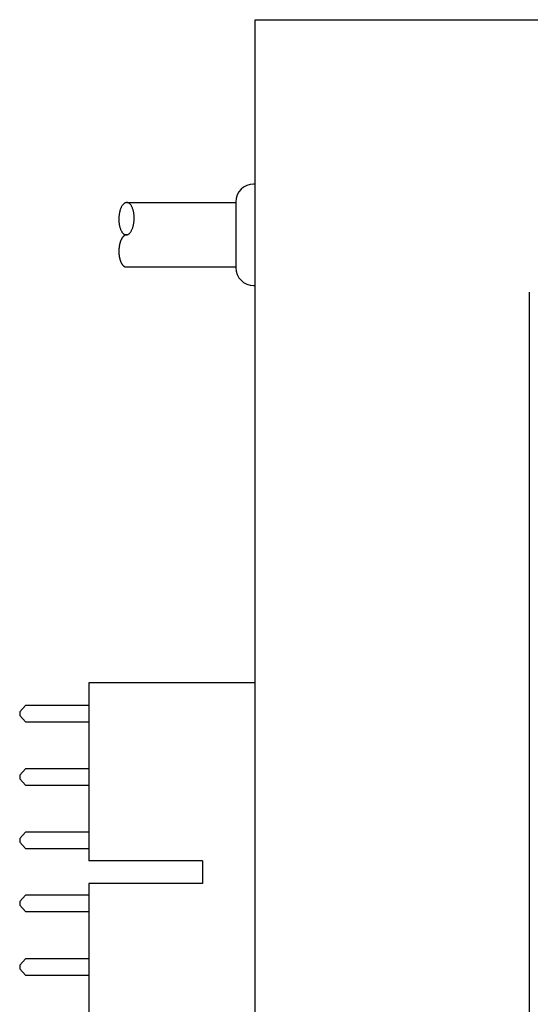
# Model space of a CAD drawing. Extents: x 0.8 to 25.1, y 14.3 to 33.2.
# Drawn here: x 13 to 14.2, y 27.4 to 29.8 of the extents above; entities that cross this region are included whole.
import ezdxf

# ---------------------------------------------------------------- set-up
doc = ezdxf.new("R2010")
doc.units = 0
doc.layers.add('CONVERTER', color=7, linetype='CONTINUOUS')
doc.layers.add('LABEL', color=7, linetype='CONTINUOUS')

msp = doc.modelspace()

# ---------------------------------------------------------------- linework, layer by layer
at = {"layer": 'CONVERTER'}
for p, q in [((13.5385, 29.8141), (17.6385, 29.8141)), ((13.5385, 26.7141), (13.5385, 29.8141)), ((13.5385, 29.4091), (13.5344, 29.4091)), ((13.2222, 29.3636), (13.4904, 29.3636)), ((13.4904, 29.3651), (13.4904, 29.3641)), ((13.4904, 29.3641), (13.4904, 29.2841)), ((13.4904, 29.2841), (13.4904, 29.2041)), ((13.2206, 29.205), (13.4904, 29.205)), ((13.4904, 29.2041), (13.4904, 29.2031)), ((13.5344, 29.1591), (13.5385, 29.1591)), ((13.5385, 28.1801), (13.1285, 28.1801)), ((13.1285, 28.1801), (13.1285, 27.7415)), ((12.9724, 28.1244), (12.9585, 28.1091)), ((13.1285, 28.1244), (12.9724, 28.1244)), ((12.9585, 28.1091), (12.9585, 28.0996)), ((12.9585, 28.0996), (12.9724, 28.0844)), ((12.9724, 28.0844), (13.1285, 28.0844)), ((12.9724, 27.9684), (12.9585, 27.9531)), ((13.1285, 27.9684), (12.9724, 27.9684)), ((12.9585, 27.9531), (12.9585, 27.9436)), ((12.9585, 27.9436), (12.9724, 27.9284)), ((12.9724, 27.9284), (13.1285, 27.9284)), ((12.9724, 27.8124), (12.9585, 27.7971)), ((13.1285, 27.8124), (12.9724, 27.8124)), ((12.9585, 27.7971), (12.9585, 27.7876)), ((12.9585, 27.7876), (12.9724, 27.7724)), ((12.9724, 27.7724), (13.1285, 27.7724)), ((13.4085, 27.7415), (13.1285, 27.7415)), ((13.4085, 27.7415), (13.4085, 27.6858)), ((13.4085, 27.6858), (13.1285, 27.6858)), ((13.1285, 27.6858), (13.1285, 27.0941)), ((12.9724, 27.6571), (12.9585, 27.6418)), ((13.1285, 27.6571), (12.9724, 27.6571)), ((12.9585, 27.6418), (12.9585, 27.6323)), ((12.9585, 27.6323), (12.9724, 27.6171)), ((12.9724, 27.6171), (13.1285, 27.6171)), ((12.9724, 27.5004), (12.9585, 27.4851)), ((12.9585, 27.4851), (12.9585, 27.4756)), ((13.1285, 27.5004), (12.9724, 27.5004)), ((12.9585, 27.4756), (12.9724, 27.4604)), ((12.9724, 27.4604), (13.1285, 27.4604))]:
    msp.add_line(p, q, dxfattribs=at)
for points in [[(13.2222, 29.3636, 0), (13.2213, 29.3636, 0), (13.2204, 29.3634, 0), (13.2195, 29.3632, 0), (13.2185, 29.3629, 0), (13.2176, 29.3625, 0), (13.2167, 29.362, 0), (13.2158, 29.3614, 0), (13.2149, 29.3607, 0), (13.2141, 29.3599, 0), (13.2132, 29.3591, 0), (13.2124, 29.3581, 0), (13.2116, 29.3571, 0), (13.2108, 29.356, 0), (13.2101, 29.3548, 0), (13.2093, 29.3536, 0), (13.2086, 29.3522, 0), (13.208, 29.3508, 0), (13.2073, 29.3494, 0), (13.2067, 29.3478, 0), (13.2062, 29.3462, 0), (13.2056, 29.3446, 0), (13.2051, 29.3429, 0), (13.2047, 29.3412, 0), (13.2043, 29.3394, 0), (13.2039, 29.3376, 0), (13.2036, 29.3357, 0), (13.2033, 29.3339, 0), (13.203, 29.332, 0), (13.2028, 29.33, 0), (13.2027, 29.3281, 0), (13.2026, 29.3262, 0), (13.2025, 29.3242, 0), (13.2025, 29.3223, 0), (13.2025, 29.3203, 0), (13.2026, 29.3184, 0), (13.2027, 29.3164, 0), (13.2029, 29.3145, 0), (13.2031, 29.3126, 0), (13.2033, 29.3108, 0), (13.2036, 29.3089, 0), (13.204, 29.3072, 0), (13.2043, 29.3054, 0), (13.2048, 29.3037, 0), (13.2052, 29.302, 0), (13.2057, 29.3004, 0), (13.2063, 29.2989, 0), (13.2068, 29.2974, 0), (13.2075, 29.2959, 0), (13.2081, 29.2946, 0), (13.2088, 29.2933, 0), (13.2095, 29.2921, 0), (13.2102, 29.2909, 0), (13.211, 29.2899, 0), (13.2118, 29.2889, 0), (13.2126, 29.288, 0), (13.2134, 29.2872, 0), (13.2142, 29.2865, 0), (13.2151, 29.2858, 0), (13.216, 29.2853, 0), (13.2169, 29.2849, 0), (13.2178, 29.2845, 0), (13.2187, 29.2842, 0), (13.2196, 29.2841, 0), (13.2206, 29.284, 0), (13.2215, 29.284, 0), (13.2224, 29.2842, 0), (13.2233, 29.2844, 0), (13.2243, 29.2847, 0), (13.2252, 29.2851, 0), (13.2261, 29.2856, 0), (13.227, 29.2862, 0), (13.2278, 29.2869, 0), (13.2287, 29.2877, 0), (13.2296, 29.2885, 0), (13.2304, 29.2895, 0), (13.2312, 29.2905, 0), (13.232, 29.2916, 0), (13.2327, 29.2928, 0), (13.2334, 29.2941, 0), (13.2341, 29.2954, 0), (13.2348, 29.2968, 0), (13.2355, 29.2983, 0), (13.2361, 29.2998, 0), (13.2366, 29.3014, 0), (13.2372, 29.303, 0), (13.2376, 29.3047, 0), (13.2381, 29.3064, 0), (13.2385, 29.3082, 0), (13.2389, 29.31, 0), (13.2392, 29.3119, 0), (13.2395, 29.3138, 0), (13.2397, 29.3157, 0), (13.2399, 29.3176, 0), (13.2401, 29.3195, 0), (13.2402, 29.3215, 0), (13.2403, 29.3234, 0), (13.2403, 29.3254, 0), (13.2403, 29.3273, 0), (13.2402, 29.3293, 0), (13.2401, 29.3312, 0), (13.2399, 29.3331, 0), (13.2397, 29.335, 0), (13.2394, 29.3368, 0), (13.2392, 29.3387, 0), (13.2388, 29.3405, 0), (13.2384, 29.3422, 0), (13.238, 29.3439, 0), (13.2376, 29.3456, 0), (13.2371, 29.3472, 0), (13.2365, 29.3487, 0), (13.2359, 29.3502, 0), (13.2353, 29.3517, 0), (13.2347, 29.353, 0), (13.234, 29.3543, 0), (13.2333, 29.3555, 0), (13.2326, 29.3567, 0), (13.2318, 29.3577, 0), (13.231, 29.3587, 0), (13.2302, 29.3596, 0), (13.2294, 29.3604, 0), (13.2285, 29.3611, 0), (13.2277, 29.3618, 0), (13.2268, 29.3623, 0), (13.2259, 29.3628, 0), (13.225, 29.3631, 0), (13.2241, 29.3634, 0), (13.2232, 29.3635, 0), (13.2222, 29.3636, 0)], [(13.2229, 29.2843, 0), (13.2224, 29.2843, 0), (13.222, 29.2843, 0), (13.2215, 29.2843, 0), (13.221, 29.2843, 0), (13.2206, 29.2842, 0), (13.2201, 29.2841, 0), (13.2196, 29.284, 0), (13.2191, 29.2838, 0), (13.2187, 29.2837, 0), (13.2182, 29.2835, 0), (13.2178, 29.2833, 0), (13.2173, 29.283, 0), (13.2168, 29.2828, 0), (13.2164, 29.2825, 0), (13.2159, 29.2822, 0), (13.2155, 29.2819, 0), (13.215, 29.2815, 0), (13.2146, 29.2811, 0), (13.2142, 29.2807, 0), (13.2137, 29.2803, 0), (13.2133, 29.2799, 0), (13.2129, 29.2794, 0), (13.2125, 29.2789, 0), (13.2121, 29.2784, 0), (13.2117, 29.2779, 0), (13.2113, 29.2773, 0), (13.2109, 29.2767, 0), (13.2105, 29.2762, 0), (13.2101, 29.2755, 0), (13.2097, 29.2749, 0), (13.2094, 29.2743, 0), (13.209, 29.2736, 0), (13.2087, 29.2729, 0), (13.2083, 29.2722, 0), (13.208, 29.2715, 0), (13.2077, 29.2708, 0), (13.2073, 29.27, 0), (13.207, 29.2692, 0), (13.2067, 29.2684, 0), (13.2064, 29.2676, 0), (13.2062, 29.2668, 0), (13.2059, 29.266, 0), (13.2056, 29.2652, 0), (13.2054, 29.2643, 0), (13.2051, 29.2634, 0), (13.2049, 29.2626, 0), (13.2047, 29.2617, 0), (13.2045, 29.2608, 0), (13.2043, 29.2599, 0), (13.2041, 29.259, 0), (13.2039, 29.258, 0), (13.2037, 29.2571, 0), (13.2036, 29.2561, 0), (13.2034, 29.2552, 0), (13.2033, 29.2542, 0), (13.2032, 29.2533, 0), (13.2031, 29.2523, 0), (13.203, 29.2513, 0), (13.2029, 29.2504, 0), (13.2028, 29.2494, 0), (13.2027, 29.2484, 0), (13.2027, 29.2474, 0), (13.2026, 29.2464, 0), (13.2026, 29.2454, 0), (13.2026, 29.2444, 0), (13.2026, 29.2435, 0), (13.2026, 29.2425, 0), (13.2026, 29.2415, 0), (13.2026, 29.2405, 0), (13.2027, 29.2395, 0), (13.2027, 29.2385, 0), (13.2028, 29.2376, 0), (13.2028, 29.2366, 0), (13.2029, 29.2356, 0), (13.203, 29.2347, 0), (13.2031, 29.2337, 0), (13.2033, 29.2328, 0), (13.2034, 29.2318, 0), (13.2035, 29.2309, 0), (13.2037, 29.23, 0), (13.2039, 29.2291, 0), (13.204, 29.2281, 0), (13.2042, 29.2273, 0), (13.2044, 29.2264, 0), (13.2046, 29.2255, 0), (13.2048, 29.2246, 0), (13.2051, 29.2238, 0), (13.2053, 29.223, 0), (13.2056, 29.2221, 0), (13.2058, 29.2213, 0), (13.2061, 29.2205, 0), (13.2064, 29.2198, 0), (13.2066, 29.219, 0), (13.2069, 29.2183, 0), (13.2072, 29.2175, 0), (13.2076, 29.2168, 0), (13.2079, 29.2161, 0), (13.2082, 29.2154, 0), (13.2086, 29.2148, 0), (13.2089, 29.2141, 0), (13.2093, 29.2135, 0), (13.2096, 29.2129, 0), (13.21, 29.2123, 0), (13.2104, 29.2118, 0), (13.2108, 29.2112, 0), (13.2111, 29.2107, 0), (13.2115, 29.2102, 0), (13.2119, 29.2097, 0), (13.2124, 29.2093, 0), (13.2128, 29.2088, 0), (13.2132, 29.2084, 0), (13.2136, 29.208, 0), (13.214, 29.2077, 0), (13.2145, 29.2073, 0), (13.2149, 29.207, 0), (13.2154, 29.2067, 0), (13.2158, 29.2064, 0), (13.2163, 29.2062, 0), (13.2167, 29.206, 0), (13.2172, 29.2058, 0), (13.2176, 29.2056, 0), (13.2181, 29.2054, 0), (13.2186, 29.2053, 0), (13.219, 29.2052, 0), (13.2195, 29.2051, 0), (13.22, 29.2051, 0), (13.2204, 29.205, 0), (13.2209, 29.205, 0)]]:
    msp.add_polyline3d(points, dxfattribs=at)
for centre, start, end in [((13.5344, 29.3651), 90, 180), ((13.5344, 29.2031), 180, 270)]:
    msp.add_arc(centre, 0.044, start, end, dxfattribs=at)
at = {"layer": 'LABEL'}
msp.add_line((14.2135, 27.3575), (14.2135, 29.1428), dxfattribs=at)

doc.saveas('drawing.dxf')
